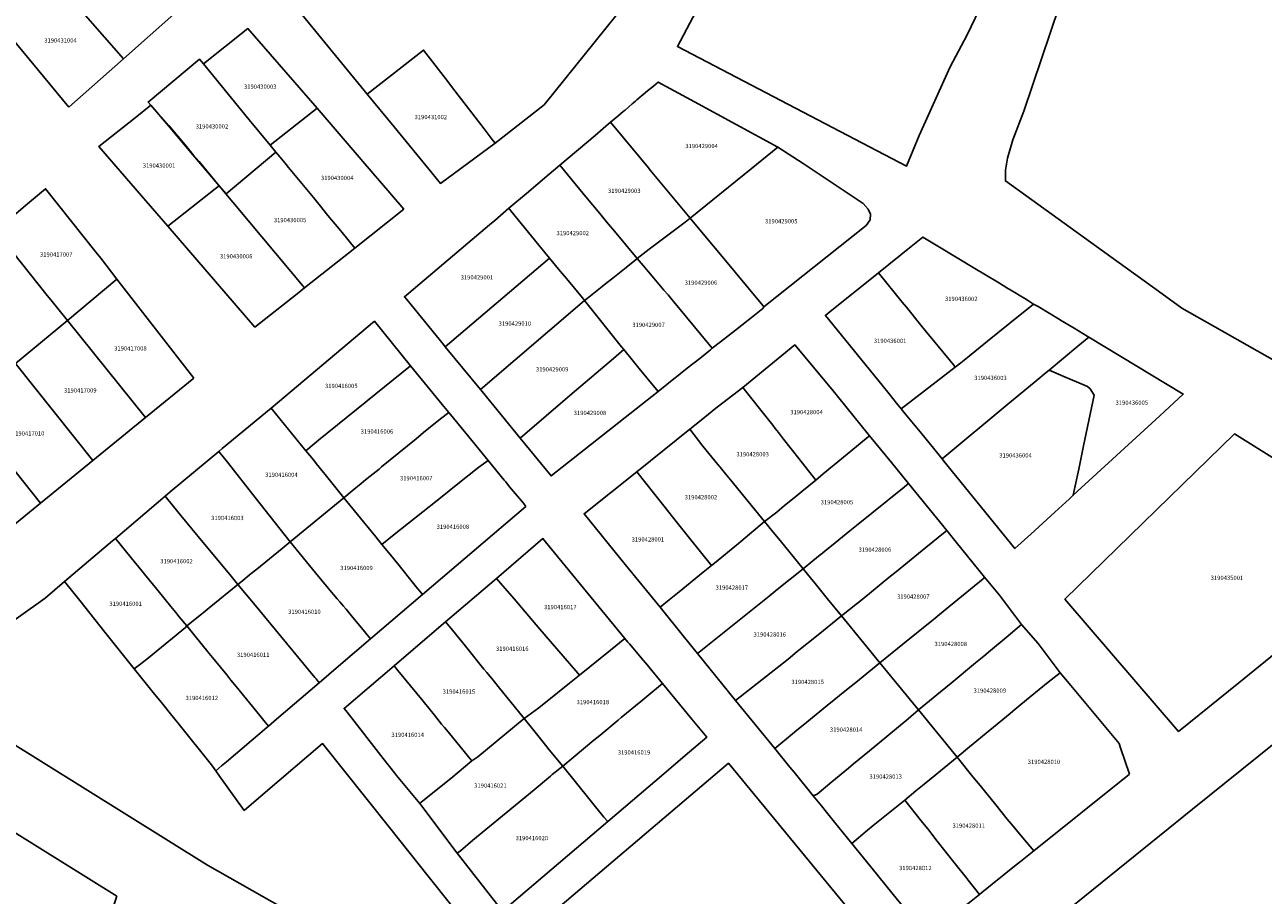
# Model space of a CAD drawing. Units: metres. Extents: x 462997 to 500160, y 9960150 to 9996225.
# Drawn here: x 496640 to 496823, y 9967730 to 9967859 of the extents above; entities that cross this region are included whole.
import ezdxf
from ezdxf.enums import TextEntityAlignment as Align

# ---------------------------------------------------------------- set-up
doc = ezdxf.new("R2010")
doc.units = ezdxf.units.M
doc.header["$MEASUREMENT"] = 0
doc.layers.add('CLAVE_ELOY_ALFARO', color=7, linetype='Continuous')
doc.layers.add('LOTE_ELOY_ALFARO', color=5, linetype='Continuous')
doc.styles.add('Arial', font='arial.ttf')

msp = doc.modelspace()

# ---------------------------------------------------------------- linework, layer by layer
at = {"layer": 'LOTE_ELOY_ALFARO'}
for points in [[(496662.0687, 9967860.6805), (496654.5945, 9967854.0709), (496643.7369, 9967866.5559), (496650.9909, 9967872.9751)], [(496646.5313, 9967846.9401), (496635.9513, 9967859.6665), (496643.7369, 9967866.5559), (496654.5945, 9967854.0709)], [(496683.2249, 9967846.7603), (496676.3133, 9967841.2941), (496673.2079, 9967845.0699), (496666.4113, 9967853.3339), (496673.0051, 9967858.5487)], [(496709.5473, 9967841.5959), (496701.4701, 9967835.6601), (496700.2029, 9967837.2077), (496694.6403, 9967844.0015), (496690.6555, 9967848.8683), (496698.9735, 9967855.3669), (496702.5585, 9967850.6979), (496703.2551, 9967849.7909), (496705.2651, 9967847.1729), (496707.9101, 9967843.7283), (496709.1267, 9967842.1437)], [(496677.1467, 9967840.2819), (496669.7647, 9967834.1277), (496668.7518, 9967835.3192), (496665.749, 9967838.8516), (496664.8804, 9967839.8735), (496661.2458, 9967844.1491), (496658.6535, 9967847.1987), (496658.2357, 9967847.6901), (496665.8401, 9967854.0285), (496666.4113, 9967853.3339), (496673.2079, 9967845.0699), (496676.3133, 9967841.2941)], [(496747.4001, 9967837.8193), (496738.3879, 9967830.5251), (496732.4855, 9967837.6351), (496732.2337, 9967837.9383), (496726.6235, 9967844.7003), (496727.6843, 9967845.5983), (496728.4851, 9967846.2763), (496728.7561, 9967846.5059), (496729.8275, 9967847.4129), (496730.2841, 9967847.7995), (496730.5055, 9967847.9869), (496732.1003, 9967849.3371), (496732.9463, 9967850.0533), (496733.6585, 9967850.6399), (496739.0301, 9967847.7201), (496751.3411, 9967841.0283)], [(496668.1559, 9967834.8501), (496661.1551, 9967829.3225), (496657.2525, 9967833.8419), (496650.9675, 9967841.1201), (496656.3171, 9967845.3509), (496658.6535, 9967847.1987), (496661.3171, 9967844.2055), (496663.7159, 9967841.3383), (496664.9173, 9967839.9025), (496665.777, 9967838.8749), (496668.7518, 9967835.3192)], [(496696.0747, 9967831.8475), (496688.8087, 9967826.1011), (496686.9173, 9967828.4017), (496686.4233, 9967829.0025), (496684.8409, 9967830.9269), (496683.5197, 9967832.5337), (496683.2893, 9967832.8137), (496682.6823, 9967833.5521), (496679.0161, 9967838.0107), (496678.6413, 9967838.4663), (496678.0029, 9967839.2427), (496677.1467, 9967840.2819), (496676.3133, 9967841.2941), (496683.2249, 9967846.7603), (496689.7303, 9967839.2103), (496689.9921, 9967838.9065), (496693.9789, 9967834.2797), (496694.2399, 9967833.9767)], [(496732.3297, 9967825.9317), (496730.5635, 9967824.5471), (496727.2227, 9967828.5737), (496726.0353, 9967829.9947), (496725.0137, 9967831.2173), (496723.1931, 9967833.3959), (496719.0977, 9967838.3285), (496724.3319, 9967842.7601), (496725.9247, 9967844.1085), (496726.6235, 9967844.7003), (496732.2337, 9967837.9383), (496732.4855, 9967837.6351), (496738.3879, 9967830.5251), (496737.6655, 9967829.9393)], [(496679.0161, 9967838.0107), (496682.6823, 9967833.5521), (496683.2893, 9967832.8137), (496683.5197, 9967832.5337), (496684.8409, 9967830.9269), (496686.4233, 9967829.0025), (496686.9173, 9967828.4017), (496688.8087, 9967826.1011), (496681.3795, 9967820.2257), (496668.7518, 9967835.3192), (496669.7647, 9967834.1277), (496677.1467, 9967840.2819), (496678.0029, 9967839.2427), (496678.6413, 9967838.4663)], [(496764.4323, 9967829.4357), (496749.3005, 9967817.3853), (496749.1123, 9967817.6121), (496742.8601, 9967825.1441), (496741.8531, 9967826.3529), (496740.5713, 9967827.9027), (496738.3879, 9967830.5251), (496747.4001, 9967837.8193), (496751.3411, 9967841.0283), (496755.0941, 9967838.5891), (496763.9851, 9967832.7087), (496764.7109, 9967831.8627), (496765.0429, 9967831.1247), (496765.0101, 9967830.2801)], [(496723.1683, 9967818.6563), (496722.7861, 9967818.3525), (496722.4855, 9967818.7349), (496721.2947, 9967820.1623), (496720.0941, 9967821.6013), (496718.9373, 9967822.9881), (496717.5781, 9967824.6173), (496716.9051, 9967825.4445), (496716.7133, 9967825.6805), (496716.4569, 9967825.9961), (496711.8913, 9967831.6201), (496711.5925, 9967831.9745), (496714.1933, 9967834.1765), (496717.5557, 9967837.0231), (496719.0977, 9967838.3285), (496723.1931, 9967833.3959), (496725.0137, 9967831.2173), (496726.0353, 9967829.9947), (496727.2227, 9967828.5737), (496730.5635, 9967824.5471), (496730.1429, 9967824.2121), (496729.2367, 9967823.4755), (496728.9439, 9967823.2429), (496726.9613, 9967821.6685), (496725.9231, 9967820.8439), (496725.3951, 9967820.4247)], [(496653.6263, 9967821.5201), (496646.3295, 9967815.3791), (496643.8681, 9967818.4455), (496643.3445, 9967819.0979), (496635.6785, 9967828.6481), (496640.4021, 9967832.6267), (496643.0953, 9967834.8753), (496650.5603, 9967825.4575), (496651.2401, 9967824.6001)], [(496681.3795, 9967820.2257), (496680.2763, 9967819.3533), (496674.0297, 9967814.4131), (496661.1551, 9967829.3225), (496668.1559, 9967834.8501), (496668.7518, 9967835.3192)], [(496717.5781, 9967824.6173), (496702.1793, 9967811.5167), (496701.8989, 9967811.8593), (496696.4803, 9967818.4823), (496696.1431, 9967818.8945), (496706.7801, 9967827.9001), (496708.7289, 9967829.5501), (496709.4923, 9967830.1963), (496711.5925, 9967831.9745), (496711.8913, 9967831.6201), (496716.4569, 9967825.9961), (496716.7133, 9967825.6805), (496716.9051, 9967825.4445)], [(496742.8727, 9967812.2161), (496741.6599, 9967811.2963), (496741.1623, 9967811.8953), (496735.7079, 9967818.4609), (496735.1179, 9967819.1713), (496734.5163, 9967819.8837), (496733.0209, 9967821.6545), (496732.2459, 9967822.5721), (496731.4599, 9967823.5029), (496730.5635, 9967824.5471), (496732.3297, 9967825.9317), (496737.6655, 9967829.9393), (496738.3879, 9967830.5251), (496740.5713, 9967827.9027), (496741.8531, 9967826.3529), (496742.8601, 9967825.1441), (496749.1123, 9967817.6121), (496749.3005, 9967817.3853), (496749.1099, 9967817.1503), (496747.8921, 9967816.1869), (496745.0859, 9967813.9669)], [(496643.3445, 9967819.0979), (496643.8681, 9967818.4455), (496646.3295, 9967815.3791), (496638.6201, 9967809.0101), (496627.9679, 9967822.2499), (496635.6785, 9967828.6481)], [(496778.3927, 9967809.1375), (496777.5833, 9967808.4985), (496777.3481, 9967808.7869), (496775.0677, 9967811.5847), (496774.5675, 9967812.1985), (496773.1561, 9967813.9303), (496772.5125, 9967814.7197), (496770.3795, 9967817.3367), (496769.7477, 9967818.1119), (496766.2201, 9967822.4401), (496771.0635, 9967826.3235), (496772.7971, 9967827.7137), (496774.9915, 9967826.3907), (496780.7303, 9967822.9305), (496781.8283, 9967822.2693), (496784.1035, 9967820.8995), (496784.6479, 9967820.5717), (496785.2073, 9967820.2349), (496786.4057, 9967819.5133), (496787.0097, 9967819.1497), (496787.8461, 9967818.6461), (496788.4201, 9967818.3005), (496789.1625, 9967817.8245), (496785.6501, 9967814.9917), (496782.3365, 9967812.3145), (496779.3879, 9967809.9387)], [(496722.7861, 9967818.3525), (496707.3653, 9967805.1827), (496702.1793, 9967811.5167), (496717.5781, 9967824.6173), (496718.9373, 9967822.9881), (496720.0941, 9967821.6013), (496721.2947, 9967820.1623), (496722.4855, 9967818.7349)], [(496735.9853, 9967806.7675), (496733.6353, 9967804.9085), (496731.9571, 9967806.9111), (496730.6039, 9967808.5789), (496729.7917, 9967809.5799), (496728.5665, 9967811.0899), (496728.2487, 9967811.4905), (496722.7861, 9967818.3525), (496723.1683, 9967818.6563), (496725.3951, 9967820.4247), (496725.9231, 9967820.8439), (496726.9613, 9967821.6685), (496728.9439, 9967823.2429), (496729.2367, 9967823.4755), (496730.1429, 9967824.2121), (496730.5635, 9967824.5471), (496731.4599, 9967823.5029), (496732.2459, 9967822.5721), (496733.0209, 9967821.6545), (496734.5163, 9967819.8837), (496735.1179, 9967819.1713), (496735.7079, 9967818.4609), (496741.1623, 9967811.8953), (496741.6599, 9967811.2963), (496741.3831, 9967811.0377), (496741.1385, 9967810.8441), (496740.0595, 9967809.9905), (496739.1541, 9967809.2743), (496738.5943, 9967808.8315), (496738.1377, 9967808.4703), (496737.2165, 9967807.7415), (496736.6149, 9967807.2655)], [(496774.7603, 9967806.3199), (496769.5865, 9967802.3533), (496768.9147, 9967803.1803), (496767.8075, 9967804.5431), (496766.7629, 9967805.8291), (496758.3829, 9967816.1445), (496758.8021, 9967816.4813), (496766.2201, 9967822.4401), (496769.7477, 9967818.1119), (496770.3795, 9967817.3367), (496772.5125, 9967814.7197), (496773.1561, 9967813.9303), (496774.5675, 9967812.1985), (496775.0677, 9967811.5847), (496777.3481, 9967808.7869), (496777.5833, 9967808.4985)], [(496664.9865, 9967806.8579), (496657.8457, 9967801.0321), (496646.3295, 9967815.3791), (496653.6263, 9967821.5201)], [(496720.9577, 9967804.5911), (496713.2707, 9967797.9703), (496707.6223, 9967804.8689), (496707.3653, 9967805.1827), (496722.7861, 9967818.3525), (496728.2487, 9967811.4905), (496728.5665, 9967811.0899), (496727.0447, 9967809.7901)], [(496785.3601, 9967803.0001), (496775.6227, 9967794.9227), (496772.6157, 9967798.6243), (496770.1879, 9967801.6131), (496769.5865, 9967802.3533), (496774.7603, 9967806.3199), (496777.5833, 9967808.4985), (496778.3927, 9967809.1375), (496779.3879, 9967809.9387), (496782.3365, 9967812.3145), (496785.6501, 9967814.9917), (496789.1625, 9967817.8245), (496789.8293, 9967817.4513), (496793.0744, 9967815.4948), (496793.1444, 9967815.4528), (496795.1637, 9967814.2357), (496797.0865, 9967813.0773), (496797.3307, 9967812.9301), (496795.7173, 9967811.5917), (496791.4615, 9967808.0615), (496790.7911, 9967807.5053), (496790.0955, 9967806.9283)], [(496657.8457, 9967801.0321), (496650.0977, 9967794.7109), (496638.6201, 9967809.0101), (496646.3295, 9967815.3791)], [(496697.0637, 9967808.7095), (496690.6569, 9967803.5323), (496690.3227, 9967803.2621), (496683.4519, 9967797.7101), (496683.0789, 9967797.4087), (496682.7741, 9967797.1457), (496681.5849, 9967796.1197), (496676.4443, 9967802.4497), (496691.6965, 9967815.2699)], [(496807.8307, 9967801.2977), (496795.0229, 9967789.5607), (496795.3127, 9967790.9371), (496795.8349, 9967793.4167), (496796.5601, 9967796.8601), (496798.1373, 9967804.3499), (496797.5301, 9967805.2701), (496797.1501, 9967805.6201), (496796.4599, 9967805.9163), (496794.0021, 9967806.9711), (496792.4901, 9967807.6201), (496791.4615, 9967808.0615), (496795.7173, 9967811.5917), (496797.3307, 9967812.9301), (496811.2929, 9967804.5177)], [(496729.7917, 9967809.5799), (496730.6039, 9967808.5789), (496731.9571, 9967806.9111), (496733.6353, 9967804.9085), (496717.8283, 9967792.4035), (496713.2707, 9967797.9703), (496720.9577, 9967804.5911), (496727.0447, 9967809.7901), (496728.5665, 9967811.0899)], [(496758.0513, 9967792.7125), (496756.9481, 9967791.8083), (496754.4317, 9967795.0005), (496753.5321, 9967796.1487), (496753.3199, 9967796.4195), (496752.1843, 9967797.8689), (496751.4473, 9967798.8095), (496750.9759, 9967799.4113), (496750.5863, 9967799.9085), (496748.8471, 9967802.1285), (496746.1907, 9967805.4769), (496753.8721, 9967811.7775), (496759.3201, 9967805.2301), (496761.4061, 9967802.6667), (496764.9115, 9967798.3597), (496764.6867, 9967798.1737), (496762.1407, 9967796.0685), (496759.6715, 9967794.0405), (496759.4309, 9967793.8433)], [(496650.0977, 9967794.7109), (496642.3481, 9967788.3887), (496634.8927, 9967797.6975), (496630.9317, 9967802.5051), (496638.6201, 9967809.0101)], [(496688.4157, 9967790.1839), (496687.2001, 9967789.1901), (496684.4221, 9967792.6183), (496684.1723, 9967792.9267), (496683.1005, 9967794.2493), (496682.6763, 9967794.7729), (496682.1471, 9967795.4257), (496681.8749, 9967795.7619), (496681.5849, 9967796.1197), (496682.7741, 9967797.1457), (496683.0789, 9967797.4087), (496683.4519, 9967797.7101), (496690.3227, 9967803.2621), (496690.6569, 9967803.5323), (496697.0637, 9967808.7095), (496699.9687, 9967805.1553), (496701.7447, 9967802.9827), (496702.7239, 9967801.7847), (496701.4631, 9967800.8463), (496698.9851, 9967798.8215), (496697.8675, 9967797.9081), (496692.7747, 9967793.7465), (496692.3875, 9967793.4301), (496690.6575, 9967792.0163), (496690.1103, 9967791.5691), (496689.7549, 9967791.2787)], [(496788.7577, 9967783.8207), (496786.3979, 9967781.6587), (496775.8793, 9967794.6069), (496775.6227, 9967794.9227), (496785.3601, 9967803.0001), (496790.0955, 9967806.9283), (496790.7911, 9967807.5053), (496791.4615, 9967808.0615), (496792.4901, 9967807.6201), (496794.0021, 9967806.9711), (496796.4599, 9967805.9163), (496797.1501, 9967805.6201), (496797.5301, 9967805.2701), (496798.1373, 9967804.3499), (496796.5601, 9967796.8601), (496795.8349, 9967793.4167), (496795.3127, 9967790.9371), (496795.0229, 9967789.5607), (496794.4533, 9967789.0389), (496792.2801, 9967787.0477)], [(496751.1799, 9967787.0723), (496749.3987, 9967785.6741), (496745.4403, 9967790.4803), (496744.5871, 9967791.5227), (496743.6071, 9967792.7203), (496742.8115, 9967793.6929), (496742.4821, 9967794.0953), (496740.2727, 9967796.7955), (496738.3555, 9967799.2997), (496740.0201, 9967800.6501), (496742.2001, 9967802.4201), (496743.2001, 9967803.2301), (496746.1907, 9967805.4769), (496748.8471, 9967802.1285), (496750.5863, 9967799.9085), (496750.9759, 9967799.4113), (496751.4473, 9967798.8095), (496752.1843, 9967797.8689), (496753.3199, 9967796.4195), (496753.5321, 9967796.1487), (496754.4317, 9967795.0005), (496756.9481, 9967791.8083), (496754.9059, 9967790.1315), (496753.9925, 9967789.3701), (496752.3285, 9967788.0197)], [(496642.3481, 9967788.3887), (496634.1283, 9967781.6827), (496628.5345, 9967788.9351), (496625.3501, 9967793.0601), (496623.2043, 9967795.8735), (496625.8033, 9967798.0553), (496630.9317, 9967802.5051), (496634.8927, 9967797.6975)], [(496681.5849, 9967796.1197), (496681.8749, 9967795.7619), (496682.1471, 9967795.4257), (496682.6763, 9967794.7729), (496683.1005, 9967794.2493), (496684.1723, 9967792.9267), (496684.4221, 9967792.6183), (496687.2001, 9967789.1901), (496679.2521, 9967782.6855), (496674.0901, 9967789.2001), (496669.9599, 9967794.4655), (496668.7251, 9967796.0397), (496669.2179, 9967796.4489), (496676.4443, 9967802.4497)], [(496694.6269, 9967783.7653), (496692.8219, 9967782.2751), (496691.9087, 9967783.3999), (496689.6715, 9967786.1545), (496689.2039, 9967786.7301), (496687.2001, 9967789.1901), (496688.4157, 9967790.1839), (496689.7549, 9967791.2787), (496690.1103, 9967791.5691), (496690.6575, 9967792.0163), (496692.3875, 9967793.4301), (496692.7747, 9967793.7465), (496697.8675, 9967797.9081), (496698.9851, 9967798.8215), (496701.4631, 9967800.8463), (496702.7239, 9967801.7847), (496705.2083, 9967798.7503), (496708.5355, 9967794.6865), (496707.1583, 9967793.6851), (496704.0425, 9967791.2219), (496702.7479, 9967790.1985), (496700.9819, 9967788.8021)], [(496741.9951, 9967779.5243), (496741.5389, 9967779.1493), (496738.3011, 9967783.2135), (496736.5273, 9967785.4403), (496734.4829, 9967788.0063), (496730.4825, 9967792.9935), (496738.3555, 9967799.2997), (496740.2727, 9967796.7955), (496742.4821, 9967794.0953), (496742.8115, 9967793.6929), (496743.6071, 9967792.7203), (496744.5871, 9967791.5227), (496745.4403, 9967790.4803), (496749.3987, 9967785.6741), (496745.8577, 9967782.6995), (496745.5263, 9967782.4269)], [(496756.5191, 9967779.8499), (496755.0901, 9967778.6901), (496751.6875, 9967782.8473), (496750.6455, 9967784.1207), (496749.3987, 9967785.6741), (496751.1799, 9967787.0723), (496752.3285, 9967788.0197), (496753.9925, 9967789.3701), (496754.9059, 9967790.1315), (496756.9481, 9967791.8083), (496758.0513, 9967792.7125), (496759.4309, 9967793.8433), (496759.6715, 9967794.0405), (496762.1407, 9967796.0685), (496764.6867, 9967798.1737), (496764.9115, 9967798.3597), (496768.1501, 9967794.3801), (496770.6749, 9967791.2779), (496770.4417, 9967791.0893), (496770.0319, 9967790.7563), (496765.2625, 9967786.9009), (496762.9993, 9967785.0779), (496761.9993, 9967784.2725), (496759.2623, 9967782.0681), (496758.3651, 9967781.3455), (496757.9367, 9967781.0005), (496757.6071, 9967780.7329)], [(496819.4999, 9967761.8415), (496810.5939, 9967754.6119), (496793.8031, 9967774.1825), (496818.8501, 9967798.6101), (496838.4353, 9967786.4283), (496840.8101, 9967779.1401), (496840.5715, 9967778.9463)], [(496671.9337, 9967776.7093), (496671.5239, 9967776.3737), (496670.3111, 9967777.8383), (496666.3505, 9967782.6291), (496663.1083, 9967786.5507), (496662.0175, 9967787.8699), (496660.7505, 9967789.4025), (496661.5247, 9967790.0605), (496668.7251, 9967796.0397), (496669.9599, 9967794.4655), (496674.0901, 9967789.2001), (496679.2521, 9967782.6855), (496678.0435, 9967781.7035), (496674.3057, 9967778.6505), (496673.5019, 9967777.9927)], [(496714.0941, 9967787.9111), (496698.8219, 9967774.8801), (496698.4159, 9967775.3801), (496698.0995, 9967775.7729), (496697.7047, 9967776.2625), (496697.4951, 9967776.5205), (496695.3563, 9967779.1545), (496694.5091, 9967780.1975), (496693.5801, 9967781.3415), (496692.8219, 9967782.2751), (496694.6269, 9967783.7653), (496700.9819, 9967788.8021), (496702.7479, 9967790.1985), (496704.0425, 9967791.2219), (496707.1583, 9967793.6851), (496708.5355, 9967794.6865), (496710.9115, 9967791.7825), (496711.1191, 9967791.5287), (496711.7011, 9967790.8213), (496713.7249, 9967788.3603)], [(496735.2825, 9967774.0811), (496733.9327, 9967772.9897), (496728.7893, 9967779.3211), (496722.7015, 9967786.8149), (496730.4825, 9967792.9935), (496734.4829, 9967788.0063), (496736.5273, 9967785.4403), (496738.3011, 9967783.2135), (496741.5389, 9967779.1493), (496740.3333, 9967778.1723), (496736.7461, 9967775.2651)], [(496761.0175, 9967771.9309), (496760.7675, 9967771.7299), (496758.6583, 9967774.3057), (496756.8863, 9967776.4831), (496756.1705, 9967777.3627), (496755.0901, 9967778.6901), (496756.5191, 9967779.8499), (496757.6071, 9967780.7329), (496757.9367, 9967781.0005), (496758.3651, 9967781.3455), (496759.2623, 9967782.0681), (496761.9993, 9967784.2725), (496762.9993, 9967785.0779), (496765.2625, 9967786.9009), (496770.0319, 9967790.7563), (496770.4417, 9967791.0893), (496770.6749, 9967791.2779), (496776.3247, 9967784.3355), (496776.0795, 9967784.1497), (496773.2261, 9967781.8059), (496769.9825, 9967779.1515), (496768.6695, 9967778.0923), (496767.7771, 9967777.3721), (496764.0415, 9967774.3585)], [(496666.3991, 9967772.1757), (496663.9697, 9967770.2261), (496662.8556, 9967771.6), (496662.3368, 9967772.2403), (496661.6135, 9967773.1274), (496659.7559, 9967775.4056), (496659.5518, 9967775.6558), (496657.7291, 9967777.8915), (496657.3127, 9967778.4021), (496655.7599, 9967780.3069), (496653.4213, 9967783.1751), (496660.7505, 9967789.4025), (496662.0175, 9967787.8699), (496663.1083, 9967786.5507), (496666.3505, 9967782.6291), (496670.3111, 9967777.8383), (496671.5239, 9967776.3737), (496668.8483, 9967774.1819), (496667.2747, 9967772.8929)], [(496698.8219, 9967774.8801), (496691.1371, 9967768.3229), (496690.6521, 9967768.9065), (496690.2471, 9967769.3935), (496689.5427, 9967770.2411), (496688.5233, 9967771.4677), (496687.5065, 9967772.6909), (496687.0783, 9967773.2059), (496686.5761, 9967773.8103), (496686.2077, 9967774.2535), (496684.8881, 9967775.8409), (496683.0047, 9967778.1069), (496679.2521, 9967782.6855), (496687.2001, 9967789.1901), (496689.2039, 9967786.7301), (496689.6715, 9967786.1545), (496691.9087, 9967783.3999), (496692.8219, 9967782.2751), (496693.5801, 9967781.3415), (496694.5091, 9967780.1975), (496695.3563, 9967779.1545), (496697.4951, 9967776.5205), (496697.7047, 9967776.2625), (496698.0995, 9967775.7729), (496698.4159, 9967775.3801)], [(496745.9019, 9967771.2805), (496739.4805, 9967766.1605), (496737.5735, 9967768.5081), (496733.9327, 9967772.9897), (496735.2825, 9967774.0811), (496736.7461, 9967775.2651), (496740.3333, 9967778.1723), (496741.5389, 9967779.1493), (496741.9951, 9967779.5243), (496745.5263, 9967782.4269), (496745.8577, 9967782.6995), (496749.3987, 9967785.6741), (496750.6455, 9967784.1207), (496751.6875, 9967782.8473), (496755.0901, 9967778.6901), (496751.2511, 9967775.5995), (496750.0645, 9967774.6441), (496747.8605, 9967772.8699)], [(496769.8427, 9967767.5239), (496766.4199, 9967764.8025), (496764.0457, 9967767.6963), (496760.7675, 9967771.7299), (496761.0175, 9967771.9309), (496764.0415, 9967774.3585), (496767.7771, 9967777.3721), (496768.6695, 9967778.0923), (496769.9825, 9967779.1515), (496773.2261, 9967781.8059), (496776.0795, 9967784.1497), (496776.3247, 9967784.3355), (496777.7257, 9967782.6141), (496781.9285, 9967777.4497), (496781.7087, 9967777.2203), (496776.0849, 9967772.6009), (496775.7709, 9967772.3449), (496775.2701, 9967771.9365), (496774.6119, 9967771.3999), (496774.1281, 9967771.0067)], [(496657.1841, 9967764.6102), (496656.1859, 9967763.8932), (496651.8521, 9967769.3285), (496648.1482, 9967773.9734), (496645.9027, 9967776.7895), (496652.9923, 9967782.8107), (496653.4213, 9967783.1751), (496655.7599, 9967780.3069), (496657.3127, 9967778.4021), (496657.7291, 9967777.8915), (496659.5518, 9967775.6558), (496659.7559, 9967775.4056), (496661.6135, 9967773.1274), (496662.3368, 9967772.2403), (496662.8556, 9967771.6), (496663.9697, 9967770.2261), (496663.7551, 9967770.0099), (496658.2987, 9967765.5259)], [(496686.3817, 9967764.2653), (496683.5449, 9967761.8449), (496683.0931, 9967762.3911), (496682.8965, 9967762.6287), (496678.7101, 9967767.6901), (496675.4465, 9967771.6355), (496674.0735, 9967773.2929), (496671.5239, 9967776.3737), (496671.9337, 9967776.7093), (496673.5019, 9967777.9927), (496674.3057, 9967778.6505), (496678.0435, 9967781.7035), (496679.2521, 9967782.6855), (496683.0047, 9967778.1069), (496684.8881, 9967775.8409), (496686.2077, 9967774.2535), (496686.5761, 9967773.8103), (496687.0783, 9967773.2059), (496687.5065, 9967772.6909), (496688.5233, 9967771.4677), (496689.5427, 9967770.2411), (496690.2471, 9967769.3935), (496690.6521, 9967768.9065), (496691.1371, 9967768.3229)], [(496728.7525, 9967768.3785), (496726.6199, 9967766.6623), (496722.0307, 9967762.9697), (496721.4734, 9967763.618), (496716.1819, 9967769.7745), (496712.3478, 9967774.2352), (496710.3331, 9967776.5793), (496709.7405, 9967777.2687), (496716.6231, 9967783.1415), (496717.2017, 9967782.4399)], [(496756.1705, 9967777.3627), (496756.8863, 9967776.4831), (496758.6583, 9967774.3057), (496760.7675, 9967771.7299), (496757.2913, 9967768.9127), (496754.2263, 9967766.4401), (496752.8585, 9967765.3365), (496745.1083, 9967759.2327), (496739.4805, 9967766.1605), (496745.9019, 9967771.2805), (496747.8605, 9967772.8699), (496750.0645, 9967774.6441), (496751.2511, 9967775.5995), (496755.0901, 9967778.6901)], [(496677.2145, 9967756.4433), (496676.0359, 9967755.4377), (496675.5665, 9967756.0135), (496675.3507, 9967756.2781), (496675.1521, 9967756.5217), (496674.7791, 9967756.9793), (496671.2545, 9967761.3023), (496670.4911, 9967762.2387), (496669.8747, 9967762.9947), (496668.0207, 9967765.2687), (496667.2933, 9967766.1609), (496663.9697, 9967770.2261), (496666.3991, 9967772.1757), (496667.2747, 9967772.8929), (496668.8483, 9967774.1819), (496671.5239, 9967776.3737), (496674.0735, 9967773.2929), (496675.4465, 9967771.6355), (496678.7101, 9967767.6901), (496682.8965, 9967762.6287), (496683.0931, 9967762.3911), (496683.5449, 9967761.8449)], [(496715.9977, 9967758.1265), (496713.8465, 9967756.5443), (496711.7045, 9967759.1775), (496710.1753, 9967761.0573), (496709.252, 9967762.1966), (496708.3287, 9967763.3359), (496707.9045, 9967763.8595), (496705.3483, 9967767.0149), (496704.7722, 9967767.726), (496702.7921, 9967770.1701), (496702.2317, 9967770.8617), (496709.7405, 9967777.2687), (496710.3331, 9967776.5793), (496712.3478, 9967774.2352), (496716.1819, 9967769.7745), (496721.4734, 9967763.618), (496722.0307, 9967762.9697), (496720.5673, 9967761.7951), (496718.7515, 9967760.3373)], [(496775.3965, 9967760.4683), (496772.1555, 9967757.8077), (496768.9305, 9967761.7105), (496768.6881, 9967762.0075), (496766.4199, 9967764.8025), (496769.8427, 9967767.5239), (496774.1281, 9967771.0067), (496774.6119, 9967771.3999), (496775.2701, 9967771.9365), (496775.7709, 9967772.3449), (496776.0849, 9967772.6009), (496781.7087, 9967777.2203), (496781.9285, 9967777.4497), (496784.1153, 9967774.7627), (496787.3805, 9967770.4555), (496785.1013, 9967768.5355), (496782.8091, 9967766.6001), (496781.8169, 9967765.7791), (496780.5921, 9967764.7661), (496776.9957, 9967761.7911)], [(496707.0129, 9967750.8961), (496706.1149, 9967750.2691), (496705.8679, 9967750.5707), (496702.3457, 9967754.8715), (496702.0697, 9967755.2083), (496701.6451, 9967755.7341), (496700.5827, 9967757.0493), (496699.9413, 9967757.8329), (496698.9105, 9967759.0925), (496695.1729, 9967763.6589), (496694.6023, 9967764.3519), (496699.1439, 9967768.2271), (496702.2317, 9967770.8617), (496702.7921, 9967770.1701), (496704.7722, 9967767.726), (496705.3483, 9967767.0149), (496707.9045, 9967763.8595), (496708.3287, 9967763.3359), (496709.252, 9967762.1966), (496710.1753, 9967761.0573), (496711.7045, 9967759.1775), (496713.8465, 9967756.5443)], [(496753.5041, 9967754.2611), (496750.8949, 9967752.1097), (496745.1083, 9967759.2327), (496752.8585, 9967765.3365), (496754.2263, 9967766.4401), (496757.2913, 9967768.9127), (496760.7675, 9967771.7299), (496764.0457, 9967767.6963), (496766.4199, 9967764.8025), (496762.8577, 9967761.8503), (496761.5055, 9967760.7651), (496758.6243, 9967758.4511), (496755.0727, 9967755.5479), (496754.1701, 9967754.8099)], [(496669.1183, 9967749.5353), (496668.2565, 9967748.7999), (496667.7587, 9967749.4891), (496667.4401, 9967749.9301), (496663.0301, 9967755.4101), (496662.0001, 9967756.6899), (496661.5609, 9967757.2357), (496660.4091, 9967758.6671), (496659.0003, 9967760.4175), (496656.1859, 9967763.8932), (496657.1841, 9967764.6102), (496658.2987, 9967765.5259), (496663.7551, 9967770.0099), (496663.9697, 9967770.2261), (496667.2933, 9967766.1609), (496668.0207, 9967765.2687), (496669.8747, 9967762.9947), (496670.4911, 9967762.2387), (496671.2545, 9967761.3023), (496674.7791, 9967756.9793), (496675.1521, 9967756.5217), (496675.3507, 9967756.2781), (496675.5665, 9967756.0135), (496676.0359, 9967755.4377), (496675.7871, 9967755.2253), (496669.8477, 9967750.1575)], [(496779.6821, 9967752.3521), (496777.8735, 9967750.8531), (496772.1555, 9967757.8077), (496775.3965, 9967760.4683), (496776.9957, 9967761.7911), (496780.5921, 9967764.7661), (496781.8169, 9967765.7791), (496782.8091, 9967766.6001), (496785.1013, 9967768.5355), (496787.3805, 9967770.4555), (496789.8301, 9967767.6401), (496793.0727, 9967763.3103), (496791.2989, 9967761.9077), (496788.6743, 9967759.7527), (496787.2957, 9967758.6207), (496786.0911, 9967757.6315), (496785.6969, 9967757.3075)], [(496724.1687, 9967753.3553), (496719.5437, 9967749.5259), (496717.5571, 9967751.9407), (496716.6495, 9967753.0623), (496715.0771, 9967755.0061), (496713.8465, 9967756.5443), (496715.9977, 9967758.1265), (496718.7515, 9967760.3373), (496720.5673, 9967761.7951), (496722.0307, 9967762.9697), (496726.6199, 9967766.6623), (496728.7525, 9967768.3785), (496729.1961, 9967767.8589), (496729.4119, 9967767.6015), (496729.7107, 9967767.2451), (496731.1621, 9967765.5135), (496732.0843, 9967764.4131), (496732.2793, 9967764.1781), (496734.3071, 9967761.7325), (496731.6887, 9967759.5743), (496731.0857, 9967759.0747), (496728.2057, 9967756.6891), (496727.7259, 9967756.2917), (496725.0189, 9967754.0495)], [(496698.6285, 9967744.1713), (496698.4065, 9967743.9933), (496694.9611, 9967748.1439), (496694.6825, 9967748.5005), (496693.0101, 9967750.6401), (496687.6699, 9967757.4721), (496687.2173, 9967758.0507), (496694.6023, 9967764.3519), (496695.1729, 9967763.6589), (496698.9105, 9967759.0925), (496699.9413, 9967757.8329), (496700.5827, 9967757.0493), (496701.6451, 9967755.7341), (496702.0697, 9967755.2083), (496702.3457, 9967754.8715), (496705.8679, 9967750.5707), (496706.1149, 9967750.2691), (496703.0251, 9967747.6959)], [(496757.1525, 9967745.3767), (496756.5901, 9967745.0993), (496753.7423, 9967748.6047), (496753.1131, 9967749.3791), (496750.8949, 9967752.1097), (496753.5041, 9967754.2611), (496754.1701, 9967754.8099), (496755.0727, 9967755.5479), (496758.6243, 9967758.4511), (496761.5055, 9967760.7651), (496762.8577, 9967761.8503), (496766.4199, 9967764.8025), (496768.6881, 9967762.0075), (496768.9305, 9967761.7105), (496772.1555, 9967757.8077), (496770.6035, 9967756.5035), (496768.8903, 9967755.0863), (496764.9071, 9967751.7913), (496762.5431, 9967749.8359), (496761.8129, 9967749.2317), (496759.3489, 9967747.1935)], [(496803.3201, 9967748.3201), (496789.1741, 9967737.0047), (496787.5601, 9967738.8901), (496785.8901, 9967740.9201), (496785.2601, 9967741.6901), (496783.5817, 9967743.8029), (496781.2501, 9967746.6501), (496780.1863, 9967747.9447), (496777.8735, 9967750.8531), (496779.6821, 9967752.3521), (496785.6969, 9967757.3075), (496786.0911, 9967757.6315), (496787.2957, 9967758.6207), (496788.6743, 9967759.7527), (496791.2989, 9967761.9077), (496793.0727, 9967763.3103), (496794.6601, 9967761.4301), (496801.8201, 9967752.8401), (496802.0311, 9967752.2039)], [(496734.4763, 9967748.3617), (496726.2035, 9967741.3221), (496725.6135, 9967741.9803), (496719.5437, 9967749.5259), (496724.1687, 9967753.3553), (496725.0189, 9967754.0495), (496727.7259, 9967756.2917), (496728.2057, 9967756.6891), (496731.0857, 9967759.0747), (496731.6887, 9967759.5743), (496734.3071, 9967761.7325), (496738.6577, 9967756.4583), (496740.8575, 9967753.7917), (496737.6645, 9967751.0745), (496735.5521, 9967749.2771)], [(496764.6291, 9967740.0291), (496762.2839, 9967738.0903), (496759.7219, 9967741.2441), (496758.5269, 9967742.7149), (496757.7881, 9967743.6243), (496756.5901, 9967745.0993), (496757.1525, 9967745.3767), (496759.3489, 9967747.1935), (496761.8129, 9967749.2317), (496762.5431, 9967749.8359), (496764.9071, 9967751.7913), (496768.8903, 9967755.0863), (496770.6035, 9967756.5035), (496772.1555, 9967757.8077), (496777.8735, 9967750.8531), (496774.0241, 9967747.6899), (496772.9947, 9967746.8541), (496771.7539, 9967745.8343), (496770.1137, 9967744.4861), (496765.4493, 9967740.7115)], [(496704.4097, 9967737.0029), (496703.9605, 9967736.6309), (496698.4065, 9967743.9933), (496698.6285, 9967744.1713), (496703.0251, 9967747.6959), (496706.1149, 9967750.2691), (496707.0129, 9967750.8961), (496713.8465, 9967756.5443), (496715.0771, 9967755.0061), (496716.6495, 9967753.0623), (496717.5571, 9967751.9407), (496719.5437, 9967749.5259), (496718.0001, 9967748.2481), (496717.7583, 9967748.0479), (496715.3017, 9967746.0145), (496713.1087, 9967744.1993), (496706.2687, 9967738.5393)], [(496781.5059, 9967730.8293), (496781.1495, 9967730.5435), (496779.4701, 9967732.6701), (496779.1827, 9967733.0339), (496777.5863, 9967735.0555), (496774.9177, 9967738.4345), (496774.1329, 9967739.4285), (496773.5021, 9967740.2273), (496772.9787, 9967740.8901), (496772.5423, 9967741.4427), (496770.1137, 9967744.4861), (496771.7539, 9967745.8343), (496772.9947, 9967746.8541), (496774.0241, 9967747.6899), (496777.8735, 9967750.8531), (496780.1863, 9967747.9447), (496781.2501, 9967746.6501), (496783.5817, 9967743.8029), (496785.2601, 9967741.6901), (496785.8901, 9967740.9201), (496787.5601, 9967738.8901), (496789.1741, 9967737.0047), (496787.2069, 9967735.4003), (496786.3417, 9967734.7067)], [(496726.2035, 9967741.3221), (496710.6433, 9967728.0813), (496703.9605, 9967736.6309), (496704.4097, 9967737.0029), (496706.2687, 9967738.5393), (496713.1087, 9967744.1993), (496715.3017, 9967746.0145), (496717.7583, 9967748.0479), (496718.0001, 9967748.2481), (496719.5437, 9967749.5259), (496725.6135, 9967741.9803)], [(496779.9115, 9967729.5509), (496773.3895, 9967724.4201), (496771.1031, 9967727.2343), (496768.4183, 9967730.5391), (496765.1079, 9967734.6141), (496762.2839, 9967738.0903), (496764.6291, 9967740.0291), (496765.4493, 9967740.7115), (496770.1137, 9967744.4861), (496772.5423, 9967741.4427), (496772.9787, 9967740.8901), (496773.5021, 9967740.2273), (496774.1329, 9967739.4285), (496774.9177, 9967738.4345), (496777.5863, 9967735.0555), (496779.1827, 9967733.0339), (496779.4701, 9967732.6701), (496781.1495, 9967730.5435)], [(496653.6399, 9967730.3021), (496647.6805, 9967712.3193), (496640.9447, 9967713.8783), (496634.4537, 9967715.3807), (496631.2178, 9967716.1303), (496635.5591, 9967731.2509), (496638.0689, 9967739.9927)]]:
    msp.add_lwpolyline(points, close=True, dxfattribs=at)
for points in [[(496727.4219, 9967860.4439), (496716.7943, 9967847.2777), (496709.5473, 9967841.5959), (496709.1267, 9967842.1437), (496707.9101, 9967843.7283), (496705.2651, 9967847.1729), (496703.2551, 9967849.7909), (496702.5585, 9967850.6979), (496698.9735, 9967855.3669), (496690.6555, 9967848.8683), (496674.3113, 9967868.8303)], [(496782.9501, 9967865.1801), (496779.3601, 9967857.6401), (496776.8201, 9967852.8901), (496772.2601, 9967842.7601), (496770.3863, 9967838.2047), (496736.5019, 9967855.8843), (496741.4821, 9967865.3721)], [(496834.7301, 9967803.8101), (496815.9579, 9967814.4621), (496811.0801, 9967817.2301), (496807.0801, 9967820.1115), (496801.4601, 9967824.1601), (496784.9901, 9967836.0247), (496784.9901, 9967837.6201), (496785.3001, 9967839.4001), (496786.0901, 9967842.0901), (496787.7301, 9967846.3301), (496792.9465, 9967861.8251)], [(496683.1731, 9967725.6891), (496667.0333, 9967734.8691), (496624.6283, 9967761.2593), (496643.0295, 9967774.3495), (496645.9027, 9967776.7895), (496648.1482, 9967773.9734), (496651.8521, 9967769.3285), (496656.1859, 9967763.8932), (496659.0003, 9967760.4175), (496660.4091, 9967758.6671), (496661.5609, 9967757.2357), (496662.0001, 9967756.6899), (496663.0301, 9967755.4101), (496667.4401, 9967749.9301), (496667.7587, 9967749.4891), (496668.2565, 9967748.7999), (496668.8201, 9967748.0201), (496672.4675, 9967742.9715), (496675.6121, 9967745.6547), (496684.0403, 9967752.8463), (496693.9371, 9967740.4307), (496699.6767, 9967733.2339), (496706.4379, 9967724.7355)], [(496842.4713, 9967721.3491), (496799.6141, 9967686.6123), (496798.9763, 9967686.0953), (496783.3651, 9967693.5737), (496785.6379, 9967695.5511), (496787.2969, 9967696.9945), (496791.5713, 9967700.7139), (496792.0383, 9967701.1201), (496792.4041, 9967701.4383), (496795.8893, 9967704.4709), (496801.0441, 9967708.9559), (496805.0601, 9967712.4501), (496804.7227, 9967712.8777), (496803.1419, 9967714.8813), (496801.4301, 9967717.0507), (496799.5763, 9967719.4003), (496798.4195, 9967720.8665), (496793.1639, 9967727.3541), (496812.6477, 9967743.1463), (496829.7489, 9967756.8829)], [(496713.5655, 9967724.0035), (496744.0385, 9967749.9341), (496763.7755, 9967725.9981)]]:
    msp.add_lwpolyline(points, dxfattribs=at)

# ---------------------------------------------------------------- texts
at = {"layer": 'CLAVE_ELOY_ALFARO', "color": 7, "style": 'Arial'}
for s, p in [('3190431004', (496645.2943, 9967856.2804)), ('3190430003', (496674.8287, 9967849.446)), ('3190431002', (496700.0432, 9967844.9492)), ('3190430002', (496667.6842, 9967843.5741)), ('3190429004', (496740.0785, 9967840.6719)), ('3190430001', (496659.8634, 9967837.7798)), ('3190430004', (496686.2065, 9967835.9466)), ('3190429003', (496728.6472, 9967834.0532)), ('3190430005', (496679.2354, 9967829.7168)), ('3190429005', (496751.8575, 9967829.5473)), ('3190429002', (496721.0249, 9967827.7968)), ('3190417007', (496644.6677, 9967824.636)), ('3190430006', (496671.2637, 9967824.369)), ('3190429001', (496706.8622, 9967821.2558)), ('3190429006', (496739.9793, 9967820.4645)), ('3190436002', (496778.4687, 9967818.0772)), ('3190429010', (496712.4676, 9967814.4209)), ('3190429007', (496732.2335, 9967814.2368)), ('3190436001', (496767.9475, 9967811.8692)), ('3190417008', (496655.6289, 9967810.7506)), ('3190429009', (496717.9863, 9967807.6602)), ('3190436003', (496782.7857, 9967806.3882)), ('3190417009', (496648.224, 9967804.5432)), ('3190416005', (496686.8089, 9967805.2029)), ('3190436005', (496803.6839, 9967802.7227)), ('3190429008', (496723.573, 9967801.2133)), ('3190428004', (496755.5876, 9967801.3273)), ('3190417010', (496640.5152, 9967798.1758)), ('3190416006', (496692.0795, 9967798.4662)), ('3190428003', (496747.6229, 9967795.1012)), ('3190436004', (496786.4907, 9967794.9341)), ('3190416004', (496677.9538, 9967792.0734)), ('3190416007', (496697.8889, 9967791.5605)), ('3190428002', (496739.9784, 9967788.7436)), ('3190428005', (496760.0897, 9967788.0152)), ('3190416003', (496669.9673, 9967785.6789)), ('3190416008', (496703.3028, 9967784.3811)), ('3190428001', (496732.1391, 9967782.512)), ('3190428006', (496765.6926, 9967780.993)), ('3190416002', (496662.4438, 9967779.2922)), ('3190416009', (496689.0596, 9967778.2898)), ('3190428017', (496744.5503, 9967775.3868)), ('3190435001', (496817.7486, 9967776.8313)), ('3190428007', (496771.3732, 9967774.0562)), ('3190416001', (496654.9242, 9967772.9975)), ('3190416010', (496681.3575, 9967771.8176)), ('3190416017', (496719.1909, 9967772.5126)), ('3190428016', (496750.1548, 9967768.451)), ('3190416016', (496712.0858, 9967766.3499)), ('3190428008', (496776.918, 9967767.0585)), ('3190416011', (496673.7777, 9967765.4535)), ('3190428015', (496755.7541, 9967761.4393)), ('3190416012', (496666.1817, 9967759.0692)), ('3190416015', (496704.194, 9967760.012)), ('3190428009', (496782.6904, 9967760.1575)), ('3190416018', (496723.9968, 9967758.4632)), ('3190416014', (496696.6223, 9967753.6237)), ('3190428014', (496761.4535, 9967754.3881)), ('3190416019', (496730.0852, 9967751.0326)), ('3190428010', (496790.7036, 9967749.6325)), ('3190416021', (496708.8528, 9967746.1145)), ('3190428013', (496767.2948, 9967747.4538)), ('3190428011', (496779.5759, 9967740.1908)), ('3190416020', (496714.9802, 9967738.3573)), ('3190428012', (496771.6828, 9967733.9306))]:
    msp.add_text(s, height=0.635, dxfattribs=at).set_placement(p, align=Align.BOTTOM_CENTER)

doc.saveas('drawing.dxf')
